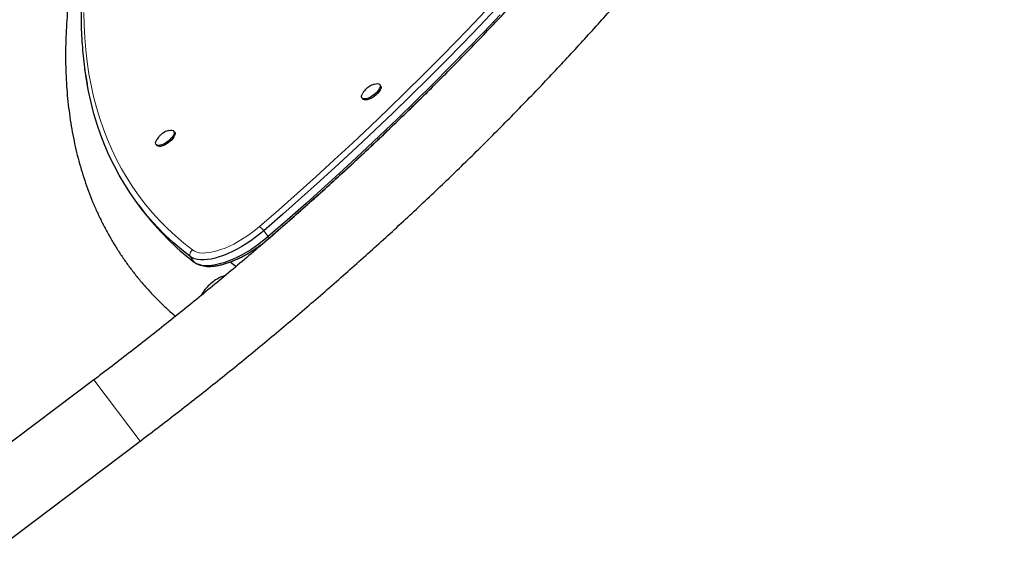
# Model space of a CAD drawing. Extents: x -99 to 703, y -9 to 480.
# Drawn here: x 563 to 593, y 144 to 160 of the extents above; entities that cross this region are included whole.
import ezdxf

# ---------------------------------------------------------------- set-up
doc = ezdxf.new("R2010")
doc.units = 0
doc.header["$LTSCALE"] = 0.125
doc.header["$MEASUREMENT"] = 0
doc.layers.add('CONTOUR', color=7, linetype='CONTINUOUS')

msp = doc.modelspace()

# ---------------------------------------------------------------- linework, layer by layer
at = {"layer": 'CONTOUR', "lineweight": 25}
for p, q in [((574.00826, 158.19845), (573.9827, 158.23239)), ((573.43349, 157.81866), (573.45906, 157.78473)), ((567.6333, 156.7629), (567.60773, 156.79683)), ((567.05853, 156.38311), (567.08409, 156.34918)), ((573.29932, 155.93829), (573.30109, 155.93594)), ((566.51211, 154.51807), (566.64844, 154.3371)), ((565.13636, 149.10295), (560.69458, 145.75687)), ((562.1236, 143.85989), (566.56539, 147.20597))]:
    msp.add_line(p, q, dxfattribs=at)
at = {"layer": 'CONTOUR', "lineweight": 18}
for p, q in [((570.39175, 153.71078), (570.52808, 153.52981)), ((568.11479, 152.91542), (568.25112, 152.73445)), ((565.13636, 149.10295), (566.56539, 147.20597))]:
    msp.add_line(p, q, dxfattribs=at)
at = {"layer": 'CONTOUR', "lineweight": 18, "flags": 128}
for points in [[(570.2572, 153.84365), (570.84409, 154.35418), (571.4256, 154.86788), (572.00154, 155.38458), (572.57173, 155.90413), (573.13599, 156.42636), (573.69416, 156.95111), (574.24605, 157.47823), (574.7915, 158.00754), (575.33033, 158.53888), (575.86238, 159.07208), (576.38748, 159.60699), (576.90547, 160.14343), (577.41619, 160.68123)], [(564.82227, 160.46077), (564.83074, 160.06895), (564.85082, 159.68381), (564.88252, 159.30546), (564.92583, 158.93403), (564.98072, 158.56963), (565.04718, 158.21238), (565.12519, 157.86238), (565.21473, 157.51975), (565.31577, 157.18458), (565.42828, 156.85699), (565.55222, 156.53708), (565.68755, 156.22494), (565.83424, 155.92068), (565.99223, 155.62438), (566.16148, 155.33614), (566.34193, 155.05606), (566.53353, 154.7842), (566.73623, 154.52067), (566.94995, 154.26554), (567.17463, 154.01889), (567.41019, 153.7808), (567.65658, 153.55134), (567.91371, 153.33058), (568.1815, 153.1186)], [(568.1815, 153.1186), (568.24352, 153.0803), (568.31615, 153.05159), (568.39881, 153.03268), (568.49082, 153.02373), (568.59147, 153.02481), (568.69995, 153.03591), (568.81538, 153.05694), (568.93686, 153.08774), (569.06341, 153.12806), (569.19402, 153.17757), (569.32765, 153.23588), (569.46324, 153.30253), (569.59969, 153.37699), (569.73593, 153.45866), (569.87087, 153.54688), (570.00343, 153.64097), (570.13255, 153.74015), (570.2572, 153.84365)], [(570.52808, 153.52981), (570.53807, 153.51352), (570.54545, 153.4997), (570.55004, 153.48866), (570.55175, 153.48066), (570.55052, 153.47589), (570.55013, 153.4755)]]:
    msp.add_lwpolyline(points, dxfattribs=at)
at = {"layer": 'CONTOUR', "lineweight": 25, "flags": 128}
for points in [[(577.5791, 160.57544), (577.06635, 160.0355), (576.54631, 159.49694), (576.01912, 158.95991), (575.48497, 158.4246), (574.944, 157.89115), (574.39639, 157.35975), (573.84232, 156.83055), (573.28194, 156.30371), (572.71544, 155.77941), (572.14299, 155.25781), (571.56478, 154.73906), (570.98097, 154.22333), (570.39175, 153.71078)], [(577.5791, 160.57544), (577.06635, 160.0355), (576.54631, 159.49694), (576.01912, 158.95991), (575.48497, 158.4246), (574.944, 157.89115), (574.39639, 157.35975), (573.84232, 156.83055), (573.28194, 156.30371), (572.71544, 155.77941), (572.14299, 155.25781), (571.56478, 154.73906), (570.98097, 154.22333), (570.39175, 153.71078)], [(577.71543, 160.39447), (577.20268, 159.85453), (576.68264, 159.31597), (576.15545, 158.77894), (575.6213, 158.24362), (575.08033, 157.71018), (574.53273, 157.17878), (573.97865, 156.64957), (573.41827, 156.12274), (572.85177, 155.59844), (572.27933, 155.07684), (571.70111, 154.55809), (571.1173, 154.04236), (570.52808, 153.52981)], [(577.71543, 160.39447), (577.20268, 159.85453), (576.68264, 159.31597), (576.15545, 158.77894), (575.6213, 158.24362), (575.08033, 157.71018), (574.53273, 157.17878), (573.97865, 156.64957), (573.41827, 156.12274), (572.85177, 155.59844), (572.27933, 155.07684), (571.70111, 154.55809), (571.1173, 154.04236), (570.52808, 153.52981)], [(568.11479, 152.91542), (567.84594, 153.12825), (567.58779, 153.34988), (567.34043, 153.58025), (567.10393, 153.81928), (566.87836, 154.06691), (566.66379, 154.32305), (566.4603, 154.58762), (566.26794, 154.86055), (566.08677, 155.14175), (565.91685, 155.43113), (565.75823, 155.7286), (565.61096, 156.03407), (565.47509, 156.34744), (565.35066, 156.66862), (565.23771, 156.99751), (565.13627, 157.334), (565.04638, 157.67799), (564.96806, 158.02938), (564.90133, 158.38805), (564.85137, 158.7158)], [(568.11479, 152.91542), (567.84594, 153.12825), (567.58779, 153.34988), (567.34043, 153.58025), (567.10393, 153.81928), (566.87836, 154.06691), (566.66379, 154.32305), (566.4603, 154.58762), (566.26794, 154.86055), (566.08677, 155.14175), (565.91685, 155.43113), (565.75823, 155.7286), (565.61096, 156.03407), (565.47509, 156.34744), (565.35066, 156.66862), (565.23771, 156.99751), (565.13627, 157.334), (565.04638, 157.67799), (564.96806, 158.02938), (564.92584, 158.24805)], [(573.81762, 158.24739), (573.86904, 158.25973), (573.91387, 158.26249), (573.95027, 158.25554), (573.97676, 158.23918), (573.99224, 158.21407), (573.9961, 158.18124), (573.98816, 158.14203), (573.96876, 158.09806), (573.93869, 158.05111), (573.89918, 158.00312), (573.85184, 157.95605), (573.79862, 157.91182), (573.74169, 157.87224), (573.68339, 157.83894), (573.6261, 157.81328), (573.57216, 157.79631), (573.52379, 157.78872), (573.48297, 157.79083), (573.45136, 157.80254), (573.43027, 157.82339), (573.42054, 157.85251), (573.42259, 157.88871), (573.43633, 157.93051), (573.45734, 157.97006)], [(574.00826, 158.19845), (574.01781, 158.18013), (574.02166, 158.14731), (574.01373, 158.1081), (573.99432, 158.06413), (573.96425, 158.01718), (573.92474, 157.96919), (573.8774, 157.92212), (573.82418, 157.87789), (573.76725, 157.83831), (573.70895, 157.80501), (573.65166, 157.77935), (573.59772, 157.76238), (573.54935, 157.75479), (573.50853, 157.7569), (573.47692, 157.76861), (573.45906, 157.78473)], [(567.60773, 156.79683), (567.61971, 156.76924), (567.61996, 156.7343), (567.60846, 156.69346), (567.58569, 156.64838), (567.55258, 156.60091), (567.51049, 156.55299), (567.46113, 156.50658), (567.40654, 156.46359), (567.34894, 156.42577), (567.29069, 156.39468), (567.23418, 156.37158), (567.18172, 156.35742), (567.13546, 156.35278), (567.0973, 156.35785), (567.06878, 156.37243), (567.0511, 156.39591), (567.04495, 156.42734), (567.05061, 156.46542), (567.06783, 156.50861), (567.08245, 156.53464)], [(567.6333, 156.7629), (567.64527, 156.73531), (567.64552, 156.70037), (567.63402, 156.65953), (567.61125, 156.61445), (567.57814, 156.56698), (567.53605, 156.51906), (567.48669, 156.47265), (567.4321, 156.42966), (567.3745, 156.39184), (567.31625, 156.36075), (567.25974, 156.33765), (567.20728, 156.32349), (567.16102, 156.31885), (567.12286, 156.32392), (567.09435, 156.3385), (567.08409, 156.34918)], [(567.45194, 156.81464), (567.45896, 156.81661), (567.50857, 156.82605), (567.551, 156.82584), (567.58452, 156.81596), (567.60773, 156.79683)], [(570.39175, 153.71078), (570.26234, 153.60311), (570.12848, 153.49964), (569.99112, 153.40112), (569.85126, 153.30826), (569.70989, 153.22171), (569.56803, 153.14209), (569.42668, 153.06998), (569.28687, 153.0059), (569.14959, 152.95029), (569.01583, 152.90357), (568.88654, 152.86606), (568.76266, 152.83804), (568.64506, 152.81969), (568.53459, 152.81117), (568.43204, 152.81251), (568.33815, 152.82373), (568.25358, 152.84473), (568.17895, 152.87537), (568.11479, 152.91542)], [(570.39175, 153.71078), (570.26234, 153.60311), (570.12848, 153.49964), (569.99112, 153.40112), (569.85126, 153.30826), (569.70989, 153.22171), (569.56803, 153.14209), (569.42668, 153.06998), (569.28687, 153.0059), (569.14959, 152.95029), (569.01583, 152.90357), (568.88654, 152.86606), (568.76266, 152.83804), (568.64506, 152.81969), (568.53459, 152.81117), (568.43204, 152.81251), (568.33815, 152.82373), (568.25358, 152.84473), (568.17895, 152.87537), (568.11479, 152.91542)], [(570.52808, 153.52981), (570.39867, 153.42214), (570.26481, 153.31867), (570.12746, 153.22015), (569.98759, 153.12728), (569.84622, 153.04073), (569.70436, 152.96112), (569.56301, 152.88901), (569.4232, 152.82492), (569.28592, 152.76932), (569.15216, 152.7226), (569.02287, 152.68509), (568.89899, 152.65706), (568.78139, 152.63872), (568.67092, 152.63019), (568.56837, 152.63154), (568.47448, 152.64276), (568.38991, 152.66376), (568.31528, 152.6944), (568.25112, 152.73445)], [(570.52808, 153.52981), (570.39867, 153.42214), (570.26481, 153.31867), (570.12746, 153.22015), (569.98759, 153.12728), (569.84622, 153.04073), (569.70436, 152.96112), (569.56301, 152.88901), (569.4232, 152.82492), (569.28592, 152.76932), (569.15216, 152.7226), (569.02287, 152.68509), (568.89899, 152.65706), (568.78139, 152.63872), (568.67092, 152.63019), (568.56837, 152.63154), (568.47448, 152.64276), (568.38991, 152.66376), (568.31528, 152.6944), (568.25112, 152.73445)]]:
    msp.add_lwpolyline(points, dxfattribs=at)
at = {"layer": 'CONTOUR', "lineweight": 25}
msp.add_arc((573.20313, 159.28924), 8.21508, 217.071469, 232.929694, dxfattribs=at)
at = {"layer": 'CONTOUR', "lineweight": 18}
for centre, radius, start, end in [((569.78502, 153.23097), 0.77352, 38.33757, 52.379669), ((568.30599, 152.96518), 0.19757, 129.058396, 194.588216)]:
    msp.add_arc(centre, radius, start, end, dxfattribs=at)
at = {"layer": 'CONTOUR', "lineweight": 25}
for points, knots in [([(566.56539, 147.20597), (566.67129, 147.28594), (566.97821, 147.51768), (567.48367, 147.90442), (568.0805, 148.36741), (568.67369, 148.83438), (569.26314, 149.30515), (569.84868, 149.77959), (570.43016, 150.25759), (571.00741, 150.73901), (571.58029, 151.22374), (572.14865, 151.71163), (572.71232, 152.20257), (573.27117, 152.69643), (573.82504, 153.19306), (574.37379, 153.69236), (574.91727, 154.19418), (575.45533, 154.69839), (575.98783, 155.20486), (576.51463, 155.71346), (577.03559, 156.22405), (577.55057, 156.73651), (578.05944, 157.25071), (578.56204, 157.76649), (579.05826, 158.28375), (579.54796, 158.80233), (580.031, 159.32211), (580.50726, 159.84295), (580.97661, 160.36473), (581.43893, 160.8873), (581.89409, 161.41053), (582.34196, 161.93429), (582.78243, 162.45845), (583.21537, 162.98288), (583.64068, 163.50743), (584.05823, 164.03198), (584.46792, 164.55641), (584.86962, 165.08056), (585.26323, 165.60433), (585.64865, 166.12757), (586.02576, 166.65016), (586.39447, 167.17196), (586.75466, 167.69285), (587.10624, 168.2127), (587.44911, 168.73139), (587.78317, 169.24879), (588.10833, 169.76477), (588.42449, 170.2792), (588.73157, 170.79197), (589.02946, 171.30295), (589.31808, 171.81202), (589.59735, 172.31906), (589.86717, 172.82394), (590.12747, 173.32655), (590.37815, 173.82676), (590.61914, 174.32446), (590.85035, 174.81953), (591.07171, 175.31185), (591.28313, 175.80129), (591.48454, 176.28775), (591.67586, 176.7711), (591.85702, 177.25123), (592.02794, 177.728), (592.18854, 178.20131), (592.33875, 178.67102), (592.47851, 179.13702), (592.60773, 179.59916), (592.72635, 180.05731), (592.83431, 180.51134), (592.93153, 180.9611), (593.01797, 181.40646), (593.09355, 181.84727), (593.15824, 182.28337), (593.21198, 182.71462), (593.25473, 183.14086), (593.28646, 183.56191), (593.30715, 183.97762), (593.31677, 184.38782), (593.31531, 184.79234), (593.30279, 185.191), (593.27921, 185.58365), (593.24461, 185.97011), (593.19901, 186.35023), (593.14247, 186.72385), (593.07504, 187.09084), (592.99679, 187.45104), (592.9078, 187.80434), (592.80815, 188.15063), (592.69792, 188.4898), (592.5772, 188.82177), (592.44608, 189.14647), (592.30466, 189.46381), (592.15301, 189.77376), (591.99122, 190.07626), (591.81936, 190.37128), (591.6375, 190.65877), (591.4457, 190.93871), (591.24401, 191.21106), (591.03249, 191.47578), (590.8112, 191.73284), (590.58017, 191.98217), (590.33945, 192.22375), (590.08903, 192.4575), (589.82905, 192.68349), (589.55913, 192.90127), (589.30875, 193.09106), (589.14456, 193.20444), (589.07687, 193.25118)], [0, 0, 0, 0, 0.00508199, 0.01472846, 0.02437505, 0.03402174, 0.04366858, 0.05331563, 0.06296293, 0.07261054, 0.08225851, 0.09190691, 0.10155578, 0.11120518, 0.12085518, 0.13050582, 0.14015717, 0.14980928, 0.15946222, 0.16911605, 0.17877083, 0.18842663, 0.19808351, 0.20774154, 0.21740079, 0.22706134, 0.23672324, 0.24638658, 0.25605144, 0.26571788, 0.27538599, 0.28505586, 0.29472756, 0.30440117, 0.31407679, 0.32375451, 0.33343441, 0.34311658, 0.35280113, 0.36248813, 0.37217769, 0.3818699, 0.39156485, 0.40126265, 0.41096338, 0.42066713, 0.43037399, 0.44008404, 0.44979737, 0.45951404, 0.46923411, 0.47895764, 0.48868467, 0.49841521, 0.50814928, 0.51788684, 0.52762786, 0.53737225, 0.54711989, 0.55687064, 0.56662427, 0.57638052, 0.58613905, 0.59589945, 0.60566123, 0.6154238, 0.62518629, 0.63494775, 0.64470722, 0.65446355, 0.66421548, 0.67396157, 0.68370025, 0.69342977, 0.70314824, 0.71285363, 0.72254381, 0.73221654, 0.74186954, 0.75150051, 0.76110723, 0.77068756, 0.78023953, 0.78976143, 0.79925186, 0.80870978, 0.81813459, 0.82752619, 0.83688497, 0.84621188, 0.85550841, 0.86477658, 0.87401893, 0.88323847, 0.89243864, 0.90162321, 0.91079627, 0.91996211, 0.92912514, 0.93828866, 0.94745679, 0.95663387, 0.96582407, 0.97503129, 0.98425913, 0.99351077, 1, 1, 1, 1]), ([(585.45505, 192.28103), (585.35705, 192.19623), (585.07287, 191.95036), (584.60612, 191.54114), (584.05654, 191.05257), (583.51208, 190.56131), (582.9728, 190.06754), (582.43889, 189.57138), (581.91048, 189.07298), (581.38772, 188.57247), (580.87075, 188.06999), (580.35972, 187.56568), (579.85478, 187.05968), (579.35605, 186.55212), (578.86368, 186.04315), (578.37781, 185.53291), (577.89856, 185.02154), (577.42608, 184.50918), (576.96049, 183.99597), (576.50192, 183.48206), (576.0505, 182.96757), (575.60636, 182.45266), (575.16961, 181.93747), (574.74039, 181.42213), (574.3188, 180.9068), (573.90497, 180.3916), (573.499, 179.87669), (573.10103, 179.36221), (572.71114, 178.84829), (572.32946, 178.33507), (571.95608, 177.8227), (571.59112, 177.31132), (571.23467, 176.80107), (570.88684, 176.29208), (570.54772, 175.7845), (570.2174, 175.27846), (569.89598, 174.7741), (569.58355, 174.27157), (569.2802, 173.77099), (568.98601, 173.27251), (568.70106, 172.77626), (568.42544, 172.28237), (568.15922, 171.79098), (567.90248, 171.30222), (567.65529, 170.81623), (567.41773, 170.33314), (567.18985, 169.85308), (566.97174, 169.37618), (566.76344, 168.90258), (566.56503, 168.43239), (566.37656, 167.96574), (566.19808, 167.50278), (566.02966, 167.04361), (565.87133, 166.58838), (565.72316, 166.13719), (565.58518, 165.69018), (565.45744, 165.24748), (565.33998, 164.80919), (565.23284, 164.37546), (565.13605, 163.94639), (565.04965, 163.52211), (564.97367, 163.10275), (564.90813, 162.68841), (564.85306, 162.27923), (564.80848, 161.87532), (564.7744, 161.47679), (564.75084, 161.08377), (564.73781, 160.69638), (564.73532, 160.31472), (564.74336, 159.93893), (564.76196, 159.56912), (564.79098, 159.20533), (564.83092, 158.84798), (564.87473, 158.53304), (564.9098, 158.33998), (564.92404, 158.26155)], [0, 0, 0, 0, 0.00728378, 0.02112157, 0.03495958, 0.04879773, 0.06263604, 0.07647451, 0.09031317, 0.10415203, 0.1179911, 0.1318304, 0.14566994, 0.15950973, 0.1733498, 0.18719016, 0.20103083, 0.21487181, 0.22871314, 0.24255483, 0.25639689, 0.27023935, 0.28408223, 0.29792553, 0.31176929, 0.32561353, 0.33945826, 0.3533035, 0.36714928, 0.38099562, 0.39484255, 0.40869007, 0.42253822, 0.43638702, 0.45023649, 0.46408665, 0.47793752, 0.49178912, 0.50564148, 0.51949461, 0.53334853, 0.54720325, 0.56105879, 0.57491516, 0.58877235, 0.60263038, 0.61648923, 0.63034891, 0.64420939, 0.65807064, 0.67193263, 0.68579532, 0.69965864, 0.71352252, 0.72738687, 0.74125157, 0.7551165, 0.76898146, 0.78284623, 0.79671058, 0.81057426, 0.82443695, 0.83829833, 0.85215802, 0.86601558, 0.87987057, 0.89372247, 0.90757072, 0.92141476, 0.93525396, 0.9490877, 0.96291534, 0.97673623, 0.99054979, 1, 1, 1, 1]), ([(570.55013, 153.4755), (570.64813, 153.56029), (570.93231, 153.80617), (571.39906, 154.21539), (571.94864, 154.70395), (572.4931, 155.19522), (573.03238, 155.68899), (573.56629, 156.18515), (574.0947, 156.68355), (574.61746, 157.18406), (575.13443, 157.68654), (575.64546, 158.19085), (576.1504, 158.69685), (576.64913, 159.20441), (577.1415, 159.71337), (577.62737, 160.22361), (578.10662, 160.73498), (578.5791, 161.24734), (579.04469, 161.76055), (579.50326, 162.27447), (579.95468, 162.78896), (580.39882, 163.30387), (580.83557, 163.81906), (581.26479, 164.3344), (581.68638, 164.84973), (582.10021, 165.36492), (582.50618, 165.87984), (582.90416, 166.39432), (583.29404, 166.90824), (583.67572, 167.42146), (584.0491, 167.93383), (584.41406, 168.44521), (584.77051, 168.95546), (585.11834, 169.46445), (585.45746, 169.97203), (585.78778, 170.47807), (586.1092, 170.98243), (586.42163, 171.48496), (586.72498, 171.98554), (587.01917, 172.48402), (587.30412, 172.98027), (587.57974, 173.47416), (587.84596, 173.96555), (588.1027, 174.4543), (588.34989, 174.94029), (588.58745, 175.42338), (588.81533, 175.90344), (589.03344, 176.38034), (589.24174, 176.85395), (589.44015, 177.32414), (589.62862, 177.79078), (589.8071, 178.25375), (589.97553, 178.71291), (590.13385, 179.16815), (590.28202, 179.61934), (590.42, 180.06634), (590.54774, 180.50905), (590.6652, 180.94733), (590.77234, 181.38107), (590.86913, 181.81014), (590.95553, 182.23441), (591.03151, 182.65378), (591.09705, 183.06811), (591.15212, 183.4773), (591.1967, 183.88121), (591.23078, 184.27974), (591.25434, 184.67276), (591.26737, 185.06015), (591.26986, 185.4418), (591.26182, 185.8176), (591.24322, 186.18741), (591.2142, 186.5512), (591.17426, 186.90855), (591.13045, 187.22349), (591.09539, 187.41655), (591.08114, 187.49498)], [0, 0, 0, 0, 0.007283776, 0.021121566, 0.034959576, 0.048797729, 0.062636036, 0.076474513, 0.090313173, 0.104152031, 0.1179911, 0.131830397, 0.145669936, 0.159509732, 0.173349801, 0.18719016, 0.201030826, 0.214871814, 0.228713143, 0.24255483, 0.256396894, 0.270239353, 0.284082225, 0.297925532, 0.311769292, 0.325613527, 0.339458255, 0.3533035, 0.367149282, 0.380995623, 0.394842545, 0.40869007, 0.422538221, 0.436387019, 0.450236487, 0.464086646, 0.477937518, 0.491789124, 0.505641483, 0.519494614, 0.533348533, 0.547203255, 0.561058793, 0.574915157, 0.588772351, 0.602630378, 0.616489234, 0.630348909, 0.644209385, 0.658070638, 0.671932631, 0.685795319, 0.69965864, 0.713522521, 0.727386868, 0.741251571, 0.755116495, 0.768981458, 0.782846229, 0.796710582, 0.810574255, 0.824436951, 0.83829833, 0.852158015, 0.866015583, 0.879870569, 0.893722465, 0.907570724, 0.921414761, 0.935253965, 0.949087703, 0.962915336, 0.976736233, 0.990549789, 1, 1, 1, 1]), ([(567.06877, 169.58531), (567.03081, 169.50728), (566.91203, 169.26317), (566.72297, 168.8559), (566.50118, 168.36347), (566.28987, 167.87405), (566.08843, 167.38759), (565.89712, 166.90424), (565.71596, 166.42411), (565.54504, 165.94734), (565.38444, 165.47403), (565.23423, 165.00432), (565.09447, 164.53832), (564.96525, 164.07618), (564.84663, 163.61803), (564.73867, 163.164), (564.64144, 162.71424), (564.55501, 162.26888), (564.47942, 161.82807), (564.41474, 161.39197), (564.361, 160.96072), (564.31824, 160.53448), (564.28651, 160.11343), (564.26583, 159.69772), (564.25621, 159.28752), (564.25767, 158.883), (564.27019, 158.48434), (564.29376, 158.09169), (564.32837, 157.70523), (564.37397, 157.32511), (564.43051, 156.95149), (564.49794, 156.58451), (564.57619, 156.2243), (564.66518, 155.871), (564.76483, 155.52471), (564.87506, 155.18554), (564.99578, 154.85357), (565.12689, 154.52888), (565.26832, 154.21153), (565.41997, 153.90158), (565.58176, 153.59908), (565.75362, 153.30406), (565.93548, 153.01657), (566.12728, 152.73663), (566.32897, 152.46428), (566.54048, 152.19955), (566.7618, 151.94252), (566.99275, 151.69312), (567.23375, 151.4518), (567.45621, 151.24242), (567.60224, 151.11712), (567.66124, 151.06649)], [0, 0, 0, 0, 0.00997645, 0.03121053, 0.05245196, 0.07370049, 0.09495576, 0.11621733, 0.13748461, 0.15875686, 0.1800332, 0.20131253, 0.22259359, 0.24387447, 0.26515312, 0.2864274, 0.30769486, 0.32895272, 0.35019786, 0.37142684, 0.39263585, 0.41382078, 0.4349772, 0.45610045, 0.47718567, 0.49822787, 0.51922208, 0.5401634, 0.56104719, 0.58186917, 0.60262561, 0.62331343, 0.6439304, 0.6644752, 0.68494758, 0.70534844, 0.72567981, 0.74594496, 0.7661483, 0.78629535, 0.80639268, 0.82644777, 0.84646888, 0.8664649, 0.88644516, 0.9064193, 0.92639451, 0.94637977, 0.96638454, 0.98641791, 1, 1, 1, 1]), ([(573.80901, 158.24486), (573.78155, 158.23506), (573.7314, 158.21717), (573.66149, 158.17872), (573.59516, 158.13195), (573.53422, 158.07401), (573.48768, 158.01847), (573.46631, 157.98269), (573.4588, 157.9701)], [0, 0, 0, 0, 0.19203099, 0.35068647, 0.52428662, 0.72537933, 0.9034274, 1, 1, 1, 1]), ([(575.60015, 158.14742), (575.5351, 158.08249), (575.30293, 157.85075), (574.89731, 157.45387), (574.38353, 156.9569), (573.86357, 156.46191), (573.33808, 155.96891), (572.80707, 155.47809), (572.27073, 154.98958), (571.72921, 154.50353), (571.18266, 154.02006), (570.63124, 153.53934), (570.07511, 153.06149), (569.51442, 152.58665), (568.94934, 152.11497), (568.38002, 151.64657), (567.80665, 151.18159), (567.22936, 150.72018), (566.64835, 150.26245), (566.06373, 149.80859), (565.55937, 149.42241), (565.24939, 149.18831), (565.13636, 149.10295)], [0, 0, 0, 0, 0.02051075, 0.07321056, 0.12591625, 0.17862746, 0.23134384, 0.28406502, 0.33679066, 0.38952043, 0.44225399, 0.49499101, 0.54773116, 0.60047414, 0.65321962, 0.7059673, 0.75871687, 0.81146802, 0.86422045, 0.91697386, 0.96972795, 1, 1, 1, 1]), ([(567.44875, 156.81335), (567.42816, 156.80692), (567.38448, 156.79326), (567.32024, 156.76268), (567.25428, 156.72203), (567.19152, 156.67122), (567.13572, 156.61093), (567.09996, 156.56531), (567.08536, 156.53864), (567.0837, 156.53561)], [0, 0, 0, 0, 0.137788639, 0.292295598, 0.453197444, 0.631938606, 0.805695651, 0.977904422, 1, 1, 1, 1]), ([(568.28986, 152.70904), (568.31131, 152.69698), (568.35745, 152.67101), (568.43667, 152.64289), (568.52617, 152.62173), (568.62407, 152.61011), (568.72968, 152.60801), (568.84212, 152.61569), (568.96015, 152.63297), (569.08257, 152.6595), (569.20842, 152.6948), (569.33695, 152.73843), (569.4675, 152.78996), (569.59939, 152.84896), (569.73195, 152.91501), (569.86449, 152.98766), (569.9963, 153.06646), (570.12664, 153.15091), (570.2548, 153.24051), (570.37997, 153.33475), (570.47802, 153.41382), (570.53375, 153.46149), (570.55013, 153.4755)], [0, 0, 0, 0, 0.04099474, 0.08819491, 0.13726715, 0.18822762, 0.24070991, 0.29411219, 0.34786005, 0.40149433, 0.45487693, 0.50797634, 0.56081012, 0.61341453, 0.66583024, 0.71809646, 0.77024914, 0.8223208, 0.87434116, 0.92633799, 0.97833811, 1, 1, 1, 1]), ([(569.53408, 152.60445), (569.47579, 152.64816), (569.41413, 152.69441), (569.35634, 152.74333), (569.35318, 152.74601)], [0, 0, 0, 0, 0.94526684, 1, 1, 1, 1]), ([(569.21377, 152.33306), (569.15332, 152.31224), (569.03066, 152.27), (568.85982, 152.16951), (568.70353, 152.04336), (568.561, 151.88991), (568.48816, 151.7679), (568.4501, 151.70414)], [0, 0, 0, 0, 0.19288698, 0.39136845, 0.58426359, 0.78275135, 1, 1, 1, 1])]:
    msp.add_open_spline(points, degree=3, knots=knots, dxfattribs=at)

doc.saveas('drawing.dxf')
